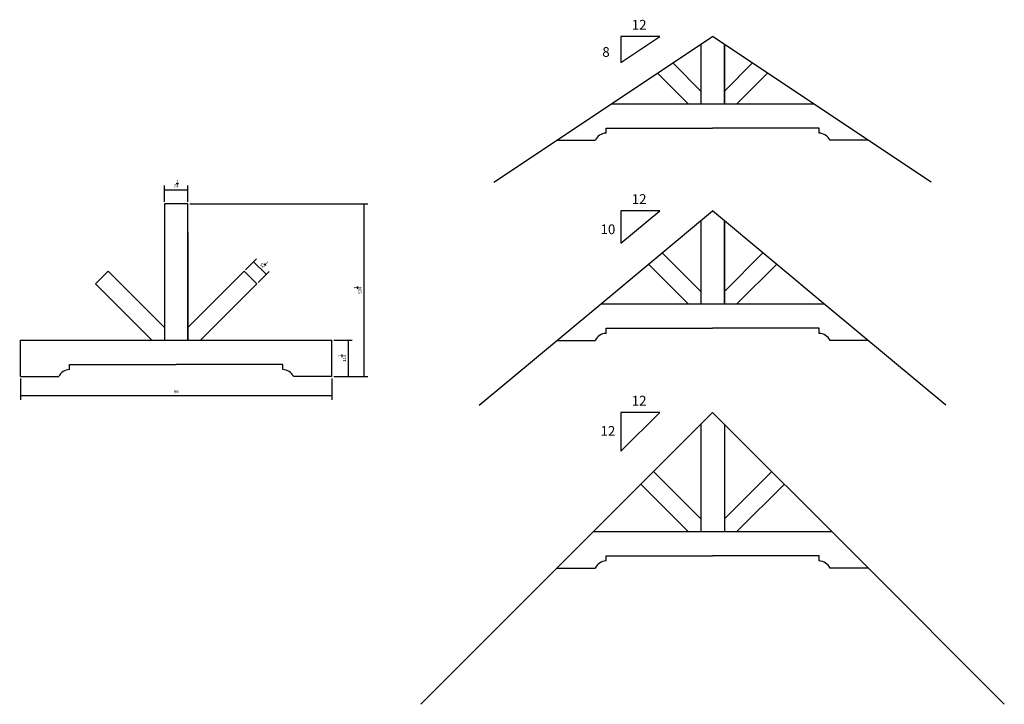
# Model space of a CAD drawing. Units: millimetres. Extents: x 1485 to 1789, y 417 to 628.
import ezdxf

# ---------------------------------------------------------------- set-up
doc = ezdxf.new("R2010")
doc.units = ezdxf.units.MM
doc.styles.get("Standard").update_dxf_attribs({"font": 'stylu.ttf', "height": 1})
doc.dimstyles.new('ISO-25', dxfattribs={"dimtxt": 1, "dimasz": 0.5, "dimexe": 1.25, "dimexo": 0.625, "dimtad": 1, "dimdec": 4, "dimlunit": 5, "dimtxsty": 'Standard', "dimblk": 'ARCHTICK', "dimcen": 2.5, "dimclrd": 3, "dimclre": 3, "dimadec": 0, "dimazin": 0, "dimtfac": 1, "dimtdec": 4, "dimtofl": 0, "dimtmove": 0, "dimatfit": 3, "dimfxl": 1, "dimarcsym": 0})

# ---------------------------------------------------------------- blocks, each defined once
blk = doc.blocks.new('_ARCHTICK')
at = {"color": 0, "linetype": 'ByBlock', "const_width": 0.15}
blk.add_lwpolyline([(-0.5, -0.5), (0.5, 0.5)], dxfattribs=at)
blk = doc.blocks.new('*D24')
at = {"color": 3, "lineweight": -2, "transparency": 16777216}
for p, q in [((1485.35, 517.22), (1485.35, 510.68)), ((1581.35, 517.22), (1581.35, 510.68)), ((1581.35, 511.93), (1485.35, 511.93))]:
    blk.add_line(p, q, dxfattribs=at)
at = {"layer": 'Defpoints', "color": 0, "transparency": 16777216}
for p in [(1485.35, 517.84), (1581.35, 517.84), (1485.35, 511.93)]:
    blk.add_point(p, dxfattribs=at)
at = {"color": 3, "lineweight": -2, "transparency": 16777216, "xscale": 0.5, "yscale": 0.5, "zscale": 0.5, "rotation": 180}
blk.add_blockref('_ARCHTICK', (1485.35, 511.93), dxfattribs=at)
at = {"color": 3, "lineweight": -2, "transparency": 16777216, "xscale": 0.5, "yscale": 0.5, "zscale": 0.5}
blk.add_blockref('_ARCHTICK', (1581.35, 511.93), dxfattribs=at)
at = {"color": 0, "transparency": 16777216, "insert": (1533.35, 513.08), "char_height": 1, "attachment_point": 5}
blk.add_mtext('96', dxfattribs=at)
blk = doc.blocks.new('*D25')
at = {"color": 3, "lineweight": -2, "transparency": 16777216}
for p, q in [((1529.72, 571.72), (1529.72, 576.71)), ((1529.72, 575.46), (1536.97, 575.46)), ((1536.97, 571.72), (1536.97, 576.71))]:
    blk.add_line(p, q, dxfattribs=at)
at = {"layer": 'Defpoints', "color": 0, "transparency": 16777216}
for p in [(1536.97, 575.46), (1529.72, 571.09), (1536.97, 571.09)]:
    blk.add_point(p, dxfattribs=at)
at = {"color": 3, "lineweight": -2, "transparency": 16777216, "xscale": 0.5, "yscale": 0.5, "zscale": 0.5, "rotation": 180}
blk.add_blockref('_ARCHTICK', (1529.72, 575.46), dxfattribs=at)
at = {"color": 3, "lineweight": -2, "transparency": 16777216, "xscale": 0.5, "yscale": 0.5, "zscale": 0.5}
blk.add_blockref('_ARCHTICK', (1536.97, 575.46), dxfattribs=at)
at = {"color": 0, "transparency": 16777216, "insert": (1533.35, 577.31), "char_height": 1, "attachment_point": 5}
blk.add_mtext('7{\\H1x;\\S1/4;}', dxfattribs=at)
blk = doc.blocks.new('*D26')
at = {"color": 3, "lineweight": -2, "transparency": 16777216}
for p, q in [((1554.74, 550.75), (1558.14, 554.15)), ((1557.26, 553.26), (1561.15, 549.38)), ((1558.63, 546.86), (1562.03, 550.26))]:
    blk.add_line(p, q, dxfattribs=at)
at = {"layer": 'Defpoints', "color": 0, "transparency": 16777216}
for p in [(1554.3, 550.31), (1561.15, 549.38), (1558.19, 546.42)]:
    blk.add_point(p, dxfattribs=at)
at = {"color": 3, "lineweight": -2, "transparency": 16777216, "xscale": 0.5, "yscale": 0.5, "zscale": 0.5}
for p, rotation in [((1557.26, 553.26), 135), ((1561.15, 549.38), 315)]:
    blk.add_blockref('_ARCHTICK', p, dxfattribs=dict(at, rotation=rotation))
at = {"color": 0, "transparency": 16777216, "insert": (1560.49, 552.61), "char_height": 1, "attachment_point": 5, "rotation": 315}
blk.add_mtext('5{\\H1x;\\S1/2;}', dxfattribs=at)
blk = doc.blocks.new('*D27')
at = {"color": 3, "lineweight": -2, "transparency": 16777216}
for p, q in [((1537.6, 571.09), (1592.45, 571.09)), ((1591.2, 571.09), (1591.2, 517.84)), ((1581.97, 517.84), (1592.45, 517.84))]:
    blk.add_line(p, q, dxfattribs=at)
at = {"layer": 'Defpoints', "color": 0, "transparency": 16777216}
for p in [(1536.97, 571.09), (1581.35, 517.84), (1591.2, 517.84)]:
    blk.add_point(p, dxfattribs=at)
at = {"color": 3, "lineweight": -2, "transparency": 16777216, "xscale": 0.5, "yscale": 0.5, "zscale": 0.5}
for p, rotation in [((1591.2, 571.09), 90), ((1591.2, 517.84), 270)]:
    blk.add_blockref('_ARCHTICK', p, dxfattribs=dict(at, rotation=rotation))
at = {"color": 0, "transparency": 16777216, "insert": (1589.37, 544.47), "char_height": 1, "attachment_point": 5, "rotation": 90}
blk.add_mtext('53{\\H1x;\\S1/4;}', dxfattribs=at)
blk = doc.blocks.new('*D28')
at = {"color": 3, "lineweight": -2, "transparency": 16777216}
for p, q in [((1581.97, 529.09), (1587.67, 529.09)), ((1586.42, 529.09), (1586.42, 517.84)), ((1581.97, 517.84), (1587.67, 517.84))]:
    blk.add_line(p, q, dxfattribs=at)
at = {"layer": 'Defpoints', "color": 0, "transparency": 16777216}
for p in [(1581.35, 529.09), (1581.35, 517.84), (1586.42, 517.84)]:
    blk.add_point(p, dxfattribs=at)
at = {"color": 3, "lineweight": -2, "transparency": 16777216, "xscale": 0.5, "yscale": 0.5, "zscale": 0.5}
for p, rotation in [((1586.42, 529.09), 90), ((1586.42, 517.84), 270)]:
    blk.add_blockref('_ARCHTICK', p, dxfattribs=dict(at, rotation=rotation))
at = {"color": 0, "transparency": 16777216, "insert": (1584.6, 523.47), "char_height": 1, "attachment_point": 5, "rotation": 90}
blk.add_mtext('11{\\H1x;\\S1/4;}', dxfattribs=at)

msp = doc.modelspace()

# ---------------------------------------------------------------- linework, layer by layer
for p, q in [((1631.37789, 577.72515), (1698.85664, 622.71098)), ((1682.54478, 622.71098), (1670.54478, 622.71098)), ((1670.54478, 614.71098), (1682.54478, 622.71098)), ((1670.54478, 622.71098), (1670.54478, 614.71098)), ((1695.23164, 620.29431), (1695.23164, 601.96098)), ((1766.33539, 577.72515), (1698.85664, 622.71098)), ((1702.48164, 620.29431), (1702.48164, 601.96098)), ((1702.48164, 601.96098), (1702.48164, 620.29431)), ((1695.23164, 605.85007), (1686.56509, 614.51661)), ((1702.48164, 605.85007), (1711.14819, 614.51661)), ((1691.34255, 601.96098), (1681.89819, 611.40534)), ((1706.37073, 601.96098), (1715.81509, 611.40534)), ((1667.73164, 601.96098), (1702.29414, 601.96098)), ((1702.29414, 601.96098), (1729.98164, 601.96098)), ((1665.97248, 592.89848), (1665.97248, 594.46098)), ((1665.97248, 594.46098), (1698.85664, 594.46098)), ((1665.97248, 592.89848), (1665.97248, 592.89848)), ((1731.7408, 594.46098), (1698.85664, 594.46098)), ((1731.7408, 592.89848), (1731.7408, 594.46098)), ((1731.7408, 592.89848), (1731.7408, 592.89848)), ((1650.85664, 590.71098), (1662.60664, 590.71098)), ((1746.85664, 590.71098), (1735.10664, 590.71098)), ((1536.97453, 571.09236), (1529.72453, 571.09236)), ((1529.72453, 571.09236), (1529.72453, 562.21736)), ((1536.97453, 529.09236), (1536.97453, 571.09236)), ((1662.85664, 538.97894), (1698.85664, 568.97892)), ((1682.54478, 568.97892), (1670.54478, 568.97892)), ((1670.54478, 558.97892), (1682.54478, 568.97892)), ((1670.54478, 568.97892), (1670.54478, 558.97892)), ((1734.85664, 538.97894), (1698.85664, 568.97892)), ((1695.23164, 565.95809), (1695.23164, 540.22895)), ((1702.48164, 565.95809), (1702.48164, 540.22895)), ((1702.48164, 540.22895), (1702.48164, 565.95809)), ((1529.72453, 562.21736), (1529.72453, 529.09236)), ((1536.97453, 562.21736), (1536.97453, 529.09236)), ((1695.23164, 544.11804), (1683.31888, 556.0308)), ((1702.48164, 544.11804), (1714.3944, 556.0308)), ((1512.40042, 550.30556), (1508.51133, 546.41647)), ((1529.72453, 532.98144), (1512.40042, 550.30556)), ((1536.97453, 532.98144), (1554.29865, 550.30556)), ((1554.29865, 550.30556), (1558.18774, 546.41647)), ((1691.34255, 540.22895), (1679.07624, 552.49527)), ((1706.37073, 540.22895), (1718.63704, 552.49527)), ((1508.51133, 546.41647), (1525.83545, 529.09236)), ((1558.18774, 546.41647), (1540.86362, 529.09236)), ((1626.85664, 508.97897), (1662.85664, 538.97894)), ((1664.35665, 540.22895), (1702.29414, 540.22895)), ((1702.29414, 540.22895), (1733.35663, 540.22895)), ((1770.85664, 508.97897), (1734.85664, 538.97894)), ((1665.97248, 531.16645), (1665.97248, 532.72895)), ((1665.97248, 532.72895), (1698.85664, 532.72895)), ((1731.7408, 532.72895), (1698.85664, 532.72895)), ((1731.7408, 531.16645), (1731.7408, 532.72895)), ((1485.34953, 529.09236), (1536.78703, 529.09236)), ((1485.34953, 517.84236), (1485.34953, 529.09236)), ((1536.78703, 529.09236), (1581.34953, 529.09236)), ((1581.34953, 517.84236), (1581.34953, 529.09236)), ((1650.85664, 528.97895), (1662.60664, 528.97895)), ((1665.97248, 531.16645), (1665.97248, 531.16645)), ((1731.7408, 531.16645), (1731.7408, 531.16645)), ((1746.85664, 528.97895), (1735.10664, 528.97895)), ((1500.46537, 520.02986), (1500.46537, 521.59236)), ((1500.46537, 521.59236), (1533.34953, 521.59236)), ((1500.46537, 520.02986), (1500.46537, 520.02986)), ((1566.2337, 521.59236), (1533.34953, 521.59236)), ((1566.2337, 520.02986), (1566.2337, 521.59236)), ((1566.2337, 520.02986), (1566.2337, 520.02986)), ((1485.34953, 517.84236), (1497.09953, 517.84236)), ((1581.34953, 517.84236), (1569.59953, 517.84236)), ((1653.85664, 461.81553), (1698.85664, 506.81553)), ((1682.54478, 506.81553), (1670.54478, 506.81553)), ((1670.54478, 494.81553), (1682.54478, 506.81553)), ((1670.54478, 506.81553), (1670.54478, 494.81553)), ((1743.85664, 461.81553), (1698.85664, 506.81553)), ((1695.23164, 503.19053), (1695.23164, 470.06553)), ((1702.48164, 503.19053), (1702.48164, 470.06553)), ((1695.23164, 473.95462), (1680.61368, 488.57258)), ((1702.48164, 473.95462), (1717.0996, 488.57258)), ((1691.34255, 470.06553), (1676.7246, 484.68349)), ((1706.37073, 470.06553), (1720.98868, 484.68349)), ((1662.10664, 470.06553), (1702.29414, 470.06553)), ((1702.29414, 470.06553), (1735.60664, 470.06553)), ((1608.85664, 416.81553), (1653.85664, 461.81553)), ((1665.97248, 461.00303), (1665.97248, 462.56553)), ((1665.97248, 462.56553), (1698.85664, 462.56553)), ((1731.7408, 462.56553), (1698.85664, 462.56553)), ((1731.7408, 461.00303), (1731.7408, 462.56553)), ((1788.85664, 416.81553), (1743.85664, 461.81553)), ((1650.85664, 458.81553), (1662.60664, 458.81553)), ((1665.97248, 461.00303), (1665.97248, 461.00303)), ((1731.7408, 461.00303), (1731.7408, 461.00303)), ((1746.85664, 458.81553), (1735.10664, 458.81553))]:
    msp.add_line(p, q)
for centre, start, end in [((1666.21728, 588.8386), 93.4506867, 152.5900199), ((1731.496, 588.8386), 27.4099801, 86.5493133), ((1666.21728, 527.10658), 93.4506867, 152.5900199), ((1731.496, 527.10658), 27.4099801, 86.5493133), ((1500.71018, 515.96998), 93.4506867, 152.5900199), ((1565.98889, 515.96998), 27.4099801, 86.5493133), ((1666.21728, 456.94315), 93.4506867, 152.5900199), ((1731.496, 456.94315), 27.4099801, 86.5493133)]:
    msp.add_arc(centre, 4.06725, start, end)

# ---------------------------------------------------------------- texts
at = {"char_height": 3, "attachment_point": 1}
for s, insert in [('12', (1673.91857, 627.80032)), ('8', (1664.83295, 619.4088)), ('12', (1673.91857, 574.06826)), ('10', (1664.29833, 564.75075)), ('12', (1673.91857, 511.90487)), ('12', (1664.29833, 502.58736))]:
    msp.add_mtext_dynamic_manual_height_columns(s, width=4.3276459, gutter_width=5, heights=[0], dxfattribs=dict(at, insert=insert))

# ---------------------------------------------------------------- dimensions: what is measured, and where the dimension line sits
for base, p1, p2, picture, middle in [((1536.97453, 575.4624), (1529.72453, 571.09236), (1536.97453, 571.09236), '*D25', (1533.34953, 577.30678)), ((1485.34953, 511.93248), (1581.34953, 517.84236), (1485.34953, 517.84236), '*D24', (1533.34953, 513.07615))]:
    dim = msp.add_linear_dim(base=base, p1=p1, p2=p2, dimstyle='ISO-25')
    dim.commit()
    dim.dimension.update_dxf_attribs({"geometry": picture, "text_midpoint": middle})
for base, p1, picture, middle in [((1591.19643, 517.84236), (1536.97453, 571.09236), '*D27', (1589.36633, 544.46736)), ((1586.4163, 517.84236), (1581.34953, 529.09236), '*D28', (1584.60267, 523.46736))]:
    dim = msp.add_linear_dim(base=base, p1=p1, p2=(1581.34953, 517.84236), angle=90, dimstyle='ISO-25')
    dim.commit()
    dim.dimension.update_dxf_attribs({"geometry": picture, "text_midpoint": middle})
dim = msp.add_aligned_dim(p1=(1554.29865, 550.30556), p2=(1558.18774, 546.41647), distance=4.18453, dimstyle='ISO-25')
dim.commit()
dim.dimension.update_dxf_attribs({"geometry": '*D26', "text_midpoint": (1560.48738, 552.6052)})

doc.saveas('drawing.dxf')
